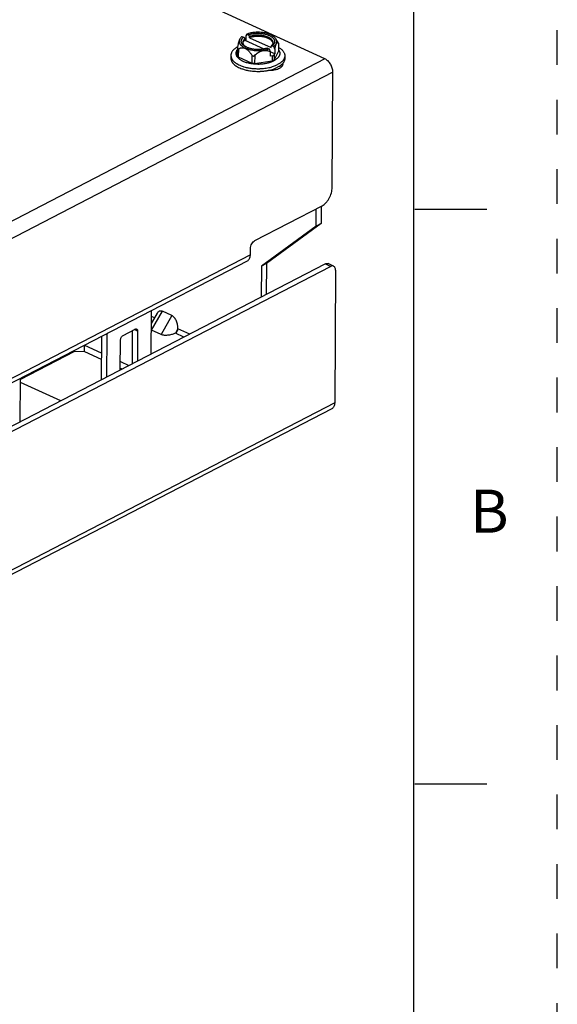
# Model space of a CAD drawing. Units: inches. Extents: x 0 to 22, y 0 to 17.
# Drawn here: x 20.1 to 22, y 11.7 to 15.2 of the extents above; entities that cross this region are included whole.
import ezdxf

# ---------------------------------------------------------------- set-up
doc = ezdxf.new("R2010")
doc.units = ezdxf.units.IN
doc.header["$LTSCALE"] = 1.21
doc.header["$MEASUREMENT"] = 0
doc.linetypes.add('HIDDEN', pattern=[0.2, 0.1, -0.1])
doc.layers.get('0').update_dxf_attribs({"linetype": 'CONTINUOUS'})
doc.layers.add('AXIS_PART', color=7, linetype='CONTINUOUS')
doc.layers.add('DEFAULT_2', color=8, linetype='HIDDEN')
doc.styles.add('TEXTSTYLE_2', font='txt')

msp = doc.modelspace()

# ---------------------------------------------------------------- linework, layer by layer
at = {"color": 7, "linetype": 'CONTINUOUS'}
for p, q in [((21.5, 0.5), (21.5, 16.5)), ((21.1902, 15.0253), (20.7694, 15.2178)), ((20.9015, 15.1034), (20.9069, 15.101)), ((20.9106, 15.0907), (20.9107, 15.0948)), ((20.9106, 15.0907), (20.9771, 15.0603)), ((20.9141, 15.1051), (20.914, 15.0891)), ((20.9177, 15.1118), (20.9141, 15.1051)), ((20.9177, 15.1118), (20.9231, 15.1094)), ((20.9269, 15.0991), (20.9269, 15.1032)), ((20.9269, 15.0991), (21.0026, 15.0644)), ((21.0281, 15.0801), (21.0196, 15.0945)), ((20.885, 15.0624), (20.8848, 15.0358)), ((20.8853, 15.0649), (20.885, 15.0624)), ((20.8884, 15.06), (20.8882, 15.0319)), ((20.9903, 15.0628), (20.9957, 15.0603)), ((20.9957, 15.0603), (20.9992, 15.0504)), ((21.0026, 15.0644), (21.0027, 15.0685)), ((21.0095, 15.0739), (21.0065, 15.0712)), ((21.0065, 15.0712), (21.0119, 15.0687)), ((21.0154, 15.0588), (21.0119, 15.0687)), ((21.0154, 15.0588), (21.0153, 15.0428)), ((21.028, 15.0801), (21.0278, 15.0521)), ((21.028, 15.0801), (21.0282, 15.0798)), ((21.0282, 15.0798), (21.0281, 15.0801)), ((21.0282, 15.0798), (21.0281, 15.0532)), ((21.1902, 15.0253), (15.0735, 11.8612)), ((20.8625, 15.0373), (20.8624, 15.028)), ((20.8882, 15.0319), (20.9349, 15.0106)), ((20.9351, 15.0386), (20.9349, 15.0106)), ((20.9454, 15.0374), (20.9452, 15.0094)), ((20.9992, 15.0504), (20.9991, 15.0344)), ((21.0063, 15.0354), (20.9991, 15.0344)), ((21.0153, 15.0428), (20.9992, 15.0502)), ((21.0063, 15.0354), (21.0062, 15.0182)), ((21.0278, 15.0521), (21.0135, 15.0219)), ((21.0136, 15.0392), (21.0135, 15.0219)), ((21.0136, 15.0392), (21.0153, 15.0428)), ((21.0281, 15.0532), (21.0278, 15.0521)), ((21.0503, 15.0361), (21.0503, 15.0268)), ((20.9045, 15.0174), (20.9124, 15.0143)), ((20.9452, 15.0094), (21.0062, 15.0182)), ((20.9967, 15.0127), (21.0039, 15.0151)), ((21.0316, 14.9998), (21.0251, 14.996)), ((21.2179, 14.9792), (15.1013, 11.815)), ((21.2154, 14.5766), (21.2179, 14.9792)), ((20.9464, 14.393), (21.1804, 14.514)), ((21.1593, 14.4427), (21.1597, 14.5033)), ((21.7538, 14.5001), (21.5038, 14.5001)), ((21.1593, 14.4427), (20.9688, 14.3034)), ((21.1766, 14.4516), (21.1593, 14.4427)), ((20.9302, 14.3428), (19.3339, 13.517)), ((20.9302, 14.3428), (20.9303, 14.3643)), ((19.3338, 13.5012), (20.9198, 14.3216)), ((19.4242, 13.3971), (21.1911, 14.3111)), ((20.9688, 14.3034), (20.9681, 14.1957)), ((20.9861, 14.3123), (20.9688, 14.3034)), ((21.2097, 14.3026), (21.1911, 14.3111)), ((21.2202, 14.3035), (21.2016, 14.312)), ((20.586, 14.1457), (20.5835, 14.1477)), ((20.5851, 13.9976), (20.586, 14.1457)), ((20.4263, 14.0664), (20.4296, 14.0648)), ((20.4296, 14.0648), (20.4287, 13.9167)), ((20.4322, 14.0694), (20.4296, 14.0648)), ((20.4864, 14.0617), (20.5289, 14.0837)), ((20.5375, 14.077), (20.5261, 14.0822)), ((20.5375, 14.077), (20.5368, 13.9726)), ((20.3523, 14.0056), (20.3524, 14.0278)), ((20.3524, 14.0278), (20.4106, 14.0012)), ((20.477, 13.9417), (20.4776, 14.046)), ((20.3149, 14.0052), (20.315, 14.0088)), ((20.4772, 13.9708), (20.5069, 13.9572)), ((20.129, 13.9093), (20.1264, 13.9113)), ((20.1281, 13.7612), (20.129, 13.9093)), ((20.2694, 13.8343), (20.1289, 13.8986)), ((21.5038, 12.5001), (21.7538, 12.5001))]:
    msp.add_line(p, q, dxfattribs=at)
at = {"color": 3, "linetype": 'CONTINUOUS'}
for p, q in [((21.177, 14.5123), (21.1766, 14.4516)), ((21.1766, 14.4516), (20.9861, 14.3123)), ((19.4428, 13.3886), (21.2097, 14.3026)), ((20.9861, 14.3123), (20.9855, 14.2047)), ((21.2269, 14.2893), (21.2241, 13.8272)), ((20.5188, 14.0785), (20.5181, 13.963)), ((20.4109, 14.0584), (20.41, 13.907)), ((20.3149, 14.0052), (20.1291, 13.909)), ((20.3523, 14.0056), (20.3149, 14.0052)), ((20.3523, 14.0056), (20.4104, 13.979)), ((20.477, 13.9486), (20.4841, 13.9453)), ((21.2241, 13.8272), (15.1183, 10.6687)), ((21.2137, 13.8061), (15.1079, 10.6476))]:
    msp.add_line(p, q, dxfattribs=at)
at = {"color": 7, "linetype": 'CONTINUOUS'}
for centre, radius, start, end in [((20.9119, 15.0844), 0.0211, 148.8551, 151.6477), ((21.3134, 14.9855), 0.4354, 169.2243, 169.492), ((20.917, 15.0776), 0.0135, 161.9579, 169.8121), ((20.9651, 15.1371), 0.0784, 287.2852, 288.7115), ((20.9964, 15.0772), 0.0134, 10.3355, 17.1331), ((20.9422, 15.1145), 0.1216, 248.5241, 252.3312), ((20.9378, 15.0908), 0.0806, 244.6172, 245.5686), ((20.9466, 15.1279), 0.1357, 252.2672, 254.0191), ((20.9495, 15.1287), 0.1462, 254.016, 256.5965), ((20.9462, 15.1117), 0.1031, 250.8421, 251.6255), ((20.9474, 15.1153), 0.1069, 251.625, 252.7982), ((20.9523, 15.1404), 0.1583, 256.5751, 258.8969), ((20.95, 15.1237), 0.1157, 252.8095, 256.2447), ((20.9544, 15.1421), 0.1346, 256.275, 261.8821), ((20.9566, 15.1566), 0.1493, 261.8318, 266.2167), ((20.9572, 15.1642), 0.1569, 266.1921, 272.8496), ((20.9573, 15.1825), 0.1914, 271.7634, 272.0649), ((20.9574, 15.182), 0.191, 272.0649, 272.7539), ((20.9611, 15.1435), 0.1615, 280.049, 282.4166), ((20.963, 15.127), 0.1192, 283.667, 284.8437), ((20.9645, 15.1216), 0.1136, 284.8462, 286.4983), ((20.9625, 15.1367), 0.1545, 282.4366, 282.7192), ((20.9671, 15.1282), 0.1362, 285.3568, 287.3517), ((20.9709, 15.116), 0.1234, 287.3506, 290.821), ((20.9951, 15.0562), 0.0672, 302.8995, 304.5569), ((20.9967, 15.0538), 0.0644, 304.5595, 305.2013), ((20.9538, 15.1477), 0.1657, 258.8787, 259.5697), ((20.9573, 15.1731), 0.1914, 271.7634, 272.2708)]:
    msp.add_arc(centre, radius, start, end, dxfattribs=at)
for points, knots in [([(20.8934, 15.0944), (20.8932, 15.0941), (20.8928, 15.0935), (20.8923, 15.0924), (20.8918, 15.0912), (20.8912, 15.0898), (20.8907, 15.0883), (20.89, 15.0861), (20.8892, 15.0831), (20.8882, 15.0794), (20.8873, 15.0754), (20.8865, 15.0712), (20.8859, 15.0684), (20.8856, 15.0669)], [0, 0, 0, 0, 0.037541, 0.07973, 0.126504, 0.177623, 0.232775, 0.291569, 0.418417, 0.555005, 0.698695, 0.847508, 1, 1, 1, 1]), ([(20.8934, 15.0944), (20.893, 15.0937), (20.8923, 15.0923), (20.8916, 15.0901), (20.8913, 15.0878), (20.8912, 15.0855), (20.8915, 15.0833), (20.8921, 15.081), (20.8931, 15.0788), (20.8943, 15.0767), (20.8959, 15.0745), (20.8978, 15.0725), (20.8999, 15.0705), (20.9024, 15.0686), (20.9051, 15.0667), (20.9081, 15.065), (20.9113, 15.0634), (20.9147, 15.0619), (20.9183, 15.0605), (20.9235, 15.0587), (20.9304, 15.057), (20.939, 15.0554), (20.948, 15.0545), (20.9572, 15.0542), (20.9664, 15.0545), (20.9753, 15.0554), (20.9812, 15.0564), (20.9841, 15.0571)], [0, 0, 0, 0, 0.020985, 0.041217, 0.060966, 0.080532, 0.10023, 0.120363, 0.141208, 0.163002, 0.185933, 0.210146, 0.235735, 0.262761, 0.291242, 0.321174, 0.352521, 0.385228, 0.419222, 0.45441, 0.527929, 0.604841, 0.684052, 0.764384, 0.84462, 0.92355, 1, 1, 1, 1]), ([(20.9015, 15.1034), (20.9007, 15.1028), (20.8992, 15.1016), (20.8965, 15.099), (20.8948, 15.0968), (20.8939, 15.0953)], [0, 0, 0, 0, 0.270969, 0.527612, 1, 1, 1, 1]), ([(20.9783, 15.0597), (20.9754, 15.0591), (20.9695, 15.0583), (20.9606, 15.0577), (20.9516, 15.0578), (20.9427, 15.0586), (20.9355, 15.0598), (20.93, 15.061), (20.926, 15.0621), (20.9223, 15.0634), (20.9187, 15.0648), (20.9154, 15.0663), (20.9123, 15.0679), (20.9095, 15.0697), (20.907, 15.0715), (20.9048, 15.0735), (20.9029, 15.0755), (20.9013, 15.0776), (20.9, 15.0797), (20.8991, 15.0819), (20.8986, 15.0841), (20.8984, 15.0863), (20.8986, 15.0885), (20.8991, 15.0908), (20.9, 15.0929), (20.9012, 15.0951), (20.9028, 15.0971), (20.9047, 15.0991), (20.9061, 15.1004), (20.9069, 15.101)], [0, 0, 0, 0, 0.080138, 0.162485, 0.245529, 0.327735, 0.407602, 0.446225, 0.48375, 0.520033, 0.554942, 0.588366, 0.620216, 0.650433, 0.678989, 0.705894, 0.731205, 0.755034, 0.777552, 0.798998, 0.819675, 0.839939, 0.86018, 0.880788, 0.902124, 0.924498, 0.948163, 0.9733, 1, 1, 1, 1]), ([(20.9107, 15.0948), (20.9101, 15.0943), (20.909, 15.0933), (20.9076, 15.0918), (20.9064, 15.0902), (20.9054, 15.0886), (20.9046, 15.087), (20.904, 15.0853), (20.9036, 15.0837), (20.9035, 15.0825), (20.9035, 15.082)], [0, 0, 0, 0, 0.145306, 0.283496, 0.414904, 0.540132, 0.660076, 0.775829, 0.888666, 1, 1, 1, 1]), ([(20.9106, 15.0907), (20.9099, 15.09), (20.9084, 15.0887), (20.9066, 15.0865), (20.9051, 15.0842), (20.9044, 15.0826), (20.9042, 15.0818)], [0, 0, 0, 0, 0.276138, 0.533339, 0.773496, 1, 1, 1, 1]), ([(20.9069, 15.101), (20.9071, 15.1009), (20.9076, 15.1006), (20.9084, 15.1), (20.909, 15.0993), (20.9096, 15.0985), (20.91, 15.0976), (20.9104, 15.0966), (20.9106, 15.0957), (20.9107, 15.0951), (20.9107, 15.0948)], [0, 0, 0, 0, 0.111267, 0.230989, 0.357416, 0.488365, 0.621086, 0.75254, 0.879793, 1, 1, 1, 1]), ([(21.0196, 15.0945), (21.0189, 15.0958), (21.0175, 15.0977), (21.0153, 15.1), (21.0135, 15.1017), (21.0114, 15.1033), (21.0091, 15.1049), (21.0067, 15.1064), (21.0031, 15.1084), (20.9982, 15.1106), (20.9918, 15.1129), (20.9849, 15.1147), (20.9777, 15.1162), (20.9701, 15.1172), (20.9623, 15.1178), (20.9544, 15.118), (20.9466, 15.1176), (20.9389, 15.1169), (20.9315, 15.1156), (20.9244, 15.114), (20.9199, 15.1126), (20.9177, 15.1118)], [0, 0, 0, 0, 0.04103, 0.063037, 0.086111, 0.110287, 0.13558, 0.161991, 0.189503, 0.247685, 0.309777, 0.375273, 0.443554, 0.513924, 0.585629, 0.657883, 0.729885, 0.80084, 0.869975, 0.936587, 1, 1, 1, 1]), ([(20.9231, 15.1094), (20.9244, 15.1098), (20.9271, 15.1106), (20.9313, 15.1117), (20.9357, 15.1126), (20.9402, 15.1133), (20.9448, 15.1139), (20.9495, 15.1142), (20.9542, 15.1144), (20.959, 15.1144), (20.9637, 15.1142), (20.9684, 15.1138), (20.9731, 15.1132), (20.9776, 15.1124), (20.9819, 15.1115), (20.9861, 15.1104), (20.9901, 15.1091), (20.9939, 15.1077), (20.9975, 15.1062), (21.0007, 15.1045), (21.0037, 15.1026), (21.0063, 15.1007), (21.0087, 15.0987), (21.0107, 15.0965), (21.0123, 15.0944), (21.0135, 15.0921), (21.0144, 15.0898), (21.0149, 15.0875), (21.015, 15.0851), (21.0147, 15.0828), (21.0139, 15.0805), (21.0128, 15.0782), (21.0114, 15.076), (21.0102, 15.0746), (21.0095, 15.0739)], [0, 0, 0, 0, 0.035617, 0.0725, 0.110456, 0.149311, 0.188887, 0.228987, 0.269407, 0.30994, 0.350381, 0.390524, 0.430164, 0.469106, 0.507162, 0.544154, 0.579919, 0.614311, 0.647206, 0.678503, 0.708132, 0.736061, 0.762299, 0.786907, 0.810008, 0.831795, 0.852535, 0.872567, 0.892286, 0.912114, 0.932464, 0.953702, 0.976136, 1, 1, 1, 1]), ([(20.9269, 15.1032), (20.9269, 15.1035), (20.9268, 15.1041), (20.9266, 15.105), (20.9263, 15.106), (20.9258, 15.1069), (20.9252, 15.1077), (20.9246, 15.1084), (20.9239, 15.1089), (20.9234, 15.1092), (20.9231, 15.1094)], [0, 0, 0, 0, 0.120207, 0.24746, 0.378914, 0.511635, 0.642584, 0.769011, 0.888733, 1, 1, 1, 1]), ([(21.0098, 15.0813), (21.0098, 15.0819), (21.0097, 15.0831), (21.0094, 15.0848), (21.0088, 15.0866), (21.0079, 15.0883), (21.0068, 15.09), (21.0055, 15.0916), (21.004, 15.0932), (21.0022, 15.0947), (21.0003, 15.0962), (20.9981, 15.0976), (20.9958, 15.0989), (20.9933, 15.1002), (20.9906, 15.1014), (20.9867, 15.1028), (20.9816, 15.1044), (20.975, 15.1059), (20.9681, 15.1069), (20.961, 15.1074), (20.9539, 15.1075), (20.9468, 15.1071), (20.9398, 15.1063), (20.9332, 15.105), (20.9289, 15.1038), (20.9269, 15.1032)], [0, 0, 0, 0, 0.018609, 0.03749, 0.056899, 0.077063, 0.098171, 0.120372, 0.143775, 0.168455, 0.194452, 0.221778, 0.250422, 0.280351, 0.311514, 0.343844, 0.41166, 0.483049, 0.557109, 0.632847, 0.709212, 0.785138, 0.859563, 0.931501, 1, 1, 1, 1]), ([(21.0092, 15.0811), (21.009, 15.0817), (21.0086, 15.0828), (21.0078, 15.0843), (21.0068, 15.0859), (21.0051, 15.088), (21.0031, 15.0899), (21.0008, 15.0917), (20.9988, 15.0931), (20.9967, 15.0943), (20.9936, 15.096), (20.9894, 15.0978), (20.9839, 15.0997), (20.9779, 15.1012), (20.9717, 15.1023), (20.9652, 15.1031), (20.9585, 15.1034), (20.9519, 15.1034), (20.9453, 15.1029), (20.9388, 15.102), (20.9327, 15.1008), (20.9288, 15.0997), (20.9269, 15.0991)], [0, 0, 0, 0, 0.018976, 0.038665, 0.05922, 0.080767, 0.127136, 0.152096, 0.178257, 0.205614, 0.234145, 0.294554, 0.359064, 0.427076, 0.497874, 0.570653, 0.644554, 0.718686, 0.792153, 0.864067, 0.933617, 1, 1, 1, 1]), ([(21.0119, 15.0687), (21.0131, 15.0696), (21.0153, 15.0715), (21.0181, 15.0746), (21.0198, 15.0773), (21.0209, 15.0795), (21.0215, 15.0812), (21.0219, 15.0829), (21.0221, 15.0846), (21.0222, 15.0862), (21.022, 15.0879), (21.0217, 15.0896), (21.0212, 15.0913), (21.0205, 15.0929), (21.0199, 15.094), (21.0196, 15.0945)], [0, 0, 0, 0, 0.150068, 0.288269, 0.415864, 0.476436, 0.535294, 0.592855, 0.649581, 0.705968, 0.762524, 0.81975, 0.878122, 0.938076, 1, 1, 1, 1]), ([(20.8855, 15.067), (20.8837, 15.066), (20.8804, 15.064), (20.8757, 15.0606), (20.8718, 15.057), (20.8684, 15.0533), (20.8658, 15.0494), (20.8642, 15.0461), (20.8633, 15.0434), (20.8628, 15.0413), (20.8625, 15.0393), (20.8625, 15.038), (20.8625, 15.0373)], [0, 0, 0, 0, 0.154597, 0.299489, 0.434752, 0.560903, 0.678849, 0.789974, 0.843602, 0.896277, 0.948303, 1, 1, 1, 1]), ([(20.8847, 15.0578), (20.8841, 15.057), (20.883, 15.0553), (20.8816, 15.0527), (20.8806, 15.05), (20.88, 15.0473), (20.8799, 15.0446), (20.8801, 15.0419), (20.8808, 15.0392), (20.8818, 15.0365), (20.8832, 15.0339), (20.8851, 15.0314), (20.8873, 15.0289), (20.8898, 15.0265), (20.8927, 15.0242), (20.8959, 15.022), (20.8995, 15.0199), (20.902, 15.0186), (20.9033, 15.018)], [0, 0, 0, 0, 0.059918, 0.116927, 0.171624, 0.224733, 0.277078, 0.329535, 0.382971, 0.43819, 0.495885, 0.556614, 0.620803, 0.688739, 0.7606, 0.836452, 0.916285, 1, 1, 1, 1]), ([(20.885, 15.0624), (20.885, 15.0621), (20.885, 15.0616), (20.8851, 15.061), (20.8852, 15.0606), (20.8853, 15.0603), (20.8855, 15.06), (20.8857, 15.0598), (20.886, 15.0596), (20.8862, 15.0595), (20.8865, 15.0594), (20.8868, 15.0594), (20.8872, 15.0595), (20.8877, 15.0597), (20.8882, 15.0599), (20.8884, 15.06)], [0, 0, 0, 0, 0.167741, 0.244139, 0.314748, 0.37937, 0.438401, 0.49272, 0.543864, 0.593741, 0.644031, 0.696109, 0.750854, 0.869334, 1, 1, 1, 1]), ([(20.8884, 15.06), (20.8892, 15.0605), (20.8909, 15.0614), (20.8935, 15.0625), (20.8963, 15.0635), (20.8992, 15.0641), (20.9022, 15.0643), (20.9048, 15.0641), (20.9069, 15.0638), (20.9085, 15.0634), (20.9102, 15.0628), (20.9118, 15.0621), (20.9135, 15.0613), (20.9157, 15.06), (20.9184, 15.0581), (20.9215, 15.0555), (20.9244, 15.0525), (20.9273, 15.0493), (20.93, 15.0459), (20.9326, 15.0423), (20.9342, 15.0399), (20.9351, 15.0386)], [0, 0, 0, 0, 0.049587, 0.099245, 0.149215, 0.199895, 0.251857, 0.305857, 0.333897, 0.362747, 0.392476, 0.423138, 0.45474, 0.487265, 0.554848, 0.625317, 0.697967, 0.77218, 0.847474, 0.923497, 1, 1, 1, 1]), ([(20.9035, 15.082), (20.9035, 15.0814), (20.9036, 15.0804), (20.9041, 15.0787), (20.9048, 15.077), (20.9056, 15.0759), (20.906, 15.0754)], [0, 0, 0, 0, 0.217725, 0.451266, 0.709749, 1, 1, 1, 1]), ([(20.906, 15.0754), (20.9065, 15.0746), (20.9078, 15.0731), (20.9097, 15.0714), (20.9115, 15.07), (20.9136, 15.0686), (20.9165, 15.067), (20.9203, 15.0651), (20.9246, 15.0635), (20.9292, 15.062), (20.9341, 15.0608), (20.9392, 15.0598), (20.9445, 15.0591), (20.95, 15.0586), (20.9555, 15.0584), (20.961, 15.0584), (20.9665, 15.0588), (20.9719, 15.0593), (20.9754, 15.0599), (20.9771, 15.0602)], [0, 0, 0, 0, 0.037003, 0.079142, 0.102113, 0.126312, 0.178232, 0.234567, 0.29489, 0.35873, 0.425576, 0.494888, 0.566101, 0.638629, 0.711877, 0.78524, 0.858115, 0.929899, 1, 1, 1, 1]), ([(20.9454, 15.0374), (20.9473, 15.0392), (20.9512, 15.0426), (20.9564, 15.0464), (20.9607, 15.0492), (20.9642, 15.051), (20.9677, 15.0525), (20.9714, 15.0537), (20.975, 15.0545), (20.9788, 15.055), (20.9824, 15.055), (20.986, 15.0547), (20.9895, 15.054), (20.9939, 15.0527), (20.9971, 15.0514), (20.9992, 15.0504)], [0, 0, 0, 0, 0.12957, 0.259663, 0.324812, 0.38988, 0.454695, 0.519037, 0.582659, 0.645332, 0.706912, 0.767373, 0.826782, 0.885265, 1, 1, 1, 1]), ([(20.9771, 15.0602), (20.979, 15.0606), (20.9827, 15.0614), (20.9864, 15.0624), (20.9882, 15.063)], [0, 0, 0, 0, 0.512464, 1, 1, 1, 1]), ([(20.9884, 15.0622), (20.9868, 15.0617), (20.9834, 15.0608), (20.98, 15.06), (20.9783, 15.0597)], [0, 0, 0, 0, 0.490783, 1, 1, 1, 1]), ([(20.9841, 15.0571), (20.9861, 15.0575), (20.99, 15.0585), (20.9938, 15.0597), (20.9957, 15.0603)], [0, 0, 0, 0, 0.510951, 1, 1, 1, 1]), ([(20.9882, 15.063), (20.9883, 15.0631), (20.9887, 15.0631), (20.9892, 15.0631), (20.9897, 15.063), (20.9901, 15.0629), (20.9903, 15.0628)], [0, 0, 0, 0, 0.229972, 0.470747, 0.726818, 1, 1, 1, 1]), ([(21.0037, 15.071), (21.0035, 15.0709), (21.0032, 15.0706), (21.0029, 15.07), (21.0027, 15.0693), (21.0027, 15.0688), (21.0027, 15.0685)], [0, 0, 0, 0, 0.222088, 0.459923, 0.71887, 1, 1, 1, 1]), ([(21.0037, 15.071), (21.0044, 15.0716), (21.0057, 15.0728), (21.0068, 15.0741), (21.0073, 15.0747)], [0, 0, 0, 0, 0.529598, 1, 1, 1, 1]), ([(21.0065, 15.0712), (21.0063, 15.0713), (21.0058, 15.0715), (21.0051, 15.0715), (21.0046, 15.0715), (21.0043, 15.0714), (21.004, 15.0712), (21.0038, 15.0711), (21.0037, 15.071)], [0, 0, 0, 0, 0.277214, 0.530552, 0.650515, 0.767627, 0.883532, 1, 1, 1, 1]), ([(21.0073, 15.0747), (21.0077, 15.0753), (21.0084, 15.0764), (21.0092, 15.0781), (21.0097, 15.0797), (21.0098, 15.0808), (21.0098, 15.0813)], [0, 0, 0, 0, 0.290264, 0.548822, 0.782288, 1, 1, 1, 1]), ([(21.0281, 15.0571), (21.0287, 15.0564), (21.0298, 15.0548), (21.0312, 15.0523), (21.0321, 15.0497), (21.0328, 15.0471), (21.033, 15.0445), (21.0329, 15.0419), (21.0324, 15.0394), (21.0315, 15.0368), (21.0303, 15.0343), (21.029, 15.0323), (21.0278, 15.0307), (21.0264, 15.0291), (21.0245, 15.0271), (21.0219, 15.0249), (21.019, 15.0228), (21.0159, 15.0207), (21.0136, 15.0195), (21.0124, 15.0189)], [0, 0, 0, 0, 0.061418, 0.119938, 0.17609, 0.230526, 0.28399, 0.337289, 0.391239, 0.446615, 0.50411, 0.564306, 0.595575, 0.627678, 0.694522, 0.76509, 0.839527, 0.917866, 1, 1, 1, 1]), ([(21.0154, 15.0588), (21.0156, 15.0599), (21.0161, 15.0621), (21.0169, 15.0654), (21.0177, 15.0685), (21.0185, 15.0713), (21.0193, 15.074), (21.0201, 15.0759), (21.0206, 15.0773), (21.0211, 15.0783), (21.0215, 15.0791), (21.0219, 15.0798), (21.0224, 15.0804), (21.0228, 15.0809), (21.0232, 15.0813), (21.0236, 15.0817), (21.024, 15.0819), (21.0244, 15.0821), (21.0248, 15.0821), (21.0252, 15.0821), (21.0256, 15.0821), (21.0259, 15.0819), (21.0263, 15.0817), (21.0268, 15.0814), (21.0273, 15.0809), (21.0278, 15.0804), (21.028, 15.0801)], [0, 0, 0, 0, 0.116298, 0.228765, 0.336181, 0.437072, 0.529709, 0.612333, 0.649418, 0.683512, 0.714545, 0.742544, 0.767578, 0.789815, 0.809497, 0.826923, 0.842481, 0.856607, 0.869772, 0.882451, 0.895066, 0.907956, 0.921373, 0.935481, 0.966059, 1, 1, 1, 1]), ([(21.0282, 15.0798), (21.0282, 15.0798), (21.0282, 15.0798), (21.0282, 15.0798), (21.0282, 15.0798), (21.0282, 15.0798), (21.0282, 15.0798)], [0, 0, 0, 0, 0.420829, 0.693035, 0.839779, 1, 1, 1, 1]), ([(21.0283, 15.0657), (21.03, 15.0647), (21.0333, 15.0627), (21.0377, 15.0593), (21.0415, 15.0557), (21.0447, 15.052), (21.0472, 15.0481), (21.0487, 15.0448), (21.0496, 15.0421), (21.05, 15.0401), (21.0503, 15.0381), (21.0503, 15.0368), (21.0503, 15.0361)], [0, 0, 0, 0, 0.154117, 0.298628, 0.433683, 0.55977, 0.677808, 0.78918, 0.842979, 0.895848, 0.948084, 1, 1, 1, 1]), ([(20.8624, 15.028), (20.8624, 15.0271), (20.8625, 15.0254), (20.8629, 15.0229), (20.8636, 15.0203), (20.8646, 15.0178), (20.8659, 15.0153), (20.8675, 15.0129), (20.8694, 15.0105), (20.8715, 15.0082), (20.8739, 15.0059), (20.8775, 15.0029), (20.8826, 14.9993), (20.8895, 14.9955), (20.8946, 14.9933), (20.8972, 14.9922)], [0, 0, 0, 0, 0.048308, 0.097097, 0.146828, 0.197925, 0.250763, 0.305662, 0.362881, 0.422623, 0.48504, 0.550228, 0.689049, 0.839143, 1, 1, 1, 1]), ([(20.8625, 15.0373), (20.8625, 15.0364), (20.8626, 15.0347), (20.863, 15.0321), (20.8637, 15.0296), (20.8647, 15.027), (20.866, 15.0245), (20.8676, 15.0221), (20.8695, 15.0197), (20.8717, 15.0173), (20.8741, 15.015), (20.8768, 15.0128), (20.8797, 15.0107), (20.884, 15.0078), (20.89, 15.0046), (20.895, 15.0024), (20.8977, 15.0013)], [0, 0, 0, 0, 0.048196, 0.096878, 0.146512, 0.197528, 0.250302, 0.305157, 0.362353, 0.422092, 0.484525, 0.549746, 0.617811, 0.688733, 0.838978, 1, 1, 1, 1]), ([(20.8882, 15.0319), (20.8879, 15.0321), (20.8875, 15.0323), (20.8868, 15.0327), (20.8862, 15.0332), (20.8857, 15.0337), (20.8853, 15.0342), (20.885, 15.0347), (20.8849, 15.0352), (20.8848, 15.0356), (20.8848, 15.0358)], [0, 0, 0, 0, 0.158734, 0.307155, 0.444742, 0.571738, 0.688958, 0.797851, 0.900562, 1, 1, 1, 1]), ([(20.9351, 15.0386), (20.9353, 15.0382), (20.9358, 15.0376), (20.9365, 15.0369), (20.9371, 15.0364), (20.9377, 15.0359), (20.9384, 15.0356), (20.9392, 15.0353), (20.9399, 15.0352), (20.9407, 15.0352), (20.9414, 15.0352), (20.9422, 15.0354), (20.9429, 15.0357), (20.9436, 15.036), (20.9444, 15.0366), (20.945, 15.0371), (20.9454, 15.0374)], [0, 0, 0, 0, 0.125399, 0.188031, 0.250549, 0.312929, 0.375258, 0.437491, 0.49973, 0.561973, 0.624274, 0.686689, 0.749158, 0.811783, 0.874498, 1, 1, 1, 1]), ([(21.0135, 15.0219), (21.0134, 15.0217), (21.0131, 15.0212), (21.0125, 15.0206), (21.0118, 15.0201), (21.0109, 15.0195), (21.0099, 15.0191), (21.0087, 15.0187), (21.0075, 15.0184), (21.0067, 15.0182), (21.0062, 15.0182)], [0, 0, 0, 0, 0.089986, 0.189344, 0.299329, 0.420379, 0.552097, 0.693557, 0.843491, 1, 1, 1, 1]), ([(21.0063, 15.0354), (21.0068, 15.0355), (21.0076, 15.0357), (21.0089, 15.036), (21.01, 15.0364), (21.011, 15.0368), (21.0119, 15.0373), (21.0126, 15.0379), (21.0132, 15.0385), (21.0135, 15.039), (21.0136, 15.0392)], [0, 0, 0, 0, 0.156509, 0.306443, 0.447903, 0.579621, 0.700671, 0.810656, 0.910014, 1, 1, 1, 1]), ([(21.0503, 15.0361), (21.0503, 15.0353), (21.0502, 15.0335), (21.0497, 15.031), (21.049, 15.0284), (21.0479, 15.0259), (21.0466, 15.0235), (21.045, 15.021), (21.0431, 15.0187), (21.0417, 15.0171), (21.0409, 15.0164)], [0, 0, 0, 0, 0.114253, 0.229649, 0.347285, 0.468172, 0.593198, 0.723127, 0.858571, 1, 1, 1, 1]), ([(21.0503, 15.0268), (21.0503, 15.026), (21.0501, 15.0243), (21.0497, 15.0217), (21.0489, 15.0192), (21.0479, 15.0167), (21.0465, 15.0142), (21.0449, 15.0118), (21.043, 15.0094), (21.0416, 15.0079), (21.0409, 15.0071)], [0, 0, 0, 0, 0.114253, 0.229649, 0.347285, 0.468172, 0.593198, 0.723127, 0.858571, 1, 1, 1, 1]), ([(21.2179, 14.9792), (21.2179, 14.9814), (21.2176, 14.9861), (21.2155, 14.9955), (21.2105, 15.0067), (21.203, 15.0163), (21.1959, 15.0222), (21.1921, 15.0244), (21.1902, 15.0253)], [0, 0, 0, 0, 0.119956, 0.247155, 0.510753, 0.768399, 0.888687, 1, 1, 1, 1]), ([(20.8972, 14.9922), (20.8991, 14.9914), (20.9031, 14.99), (20.9071, 14.9887), (20.9092, 14.9881)], [0, 0, 0, 0, 0.490834, 1, 1, 1, 1]), ([(20.9093, 14.9974), (20.9113, 14.9968), (20.9155, 14.9957), (20.922, 14.9943), (20.9286, 14.9932), (20.9353, 14.9922), (20.9422, 14.9916), (20.9492, 14.9912), (20.9562, 14.991), (20.9609, 14.991), (20.9632, 14.9911)], [0, 0, 0, 0, 0.11763, 0.238358, 0.36172, 0.487215, 0.61433, 0.742529, 0.871269, 1, 1, 1, 1]), ([(20.9452, 15.0094), (20.9448, 15.0093), (20.9439, 15.0092), (20.942, 15.0091), (20.9402, 15.0092), (20.9384, 15.0095), (20.9372, 15.0098), (20.936, 15.0101), (20.9352, 15.0104), (20.9349, 15.0106)], [0, 0, 0, 0, 0.128925, 0.260167, 0.522183, 0.649766, 0.772853, 0.89006, 1, 1, 1, 1]), ([(20.965, 15.0075), (20.9673, 15.0076), (20.9718, 15.0079), (20.9784, 15.0087), (20.9849, 15.0098), (20.9891, 15.0107), (20.9912, 15.0112)], [0, 0, 0, 0, 0.2569, 0.510195, 0.758376, 1, 1, 1, 1]), ([(20.9665, 14.9912), (20.9697, 14.9914), (20.9761, 14.9919), (20.9854, 14.993), (20.9945, 14.9947), (21.0003, 14.9961), (21.0032, 14.9969)], [0, 0, 0, 0, 0.258511, 0.512657, 0.760446, 1, 1, 1, 1]), ([(20.9966, 14.986), (20.9998, 14.9867), (21.006, 14.9883), (21.0121, 14.9904), (21.0151, 14.9915)], [0, 0, 0, 0, 0.512781, 1, 1, 1, 1]), ([(21.0039, 15.0151), (21.0054, 15.0157), (21.0083, 15.0168), (21.0111, 15.0182), (21.0124, 15.0189)], [0, 0, 0, 0, 0.511268, 1, 1, 1, 1]), ([(21.0148, 15.0007), (21.0166, 15.0013), (21.0201, 15.0028), (21.0235, 15.0044), (21.0251, 15.0052)], [0, 0, 0, 0, 0.511159, 1, 1, 1, 1]), ([(21.0151, 14.9915), (21.0168, 14.9922), (21.0202, 14.9936), (21.0235, 14.9951), (21.0251, 14.996)], [0, 0, 0, 0, 0.510885, 1, 1, 1, 1]), ([(21.0339, 15.0105), (21.0325, 15.0096), (21.0297, 15.0077), (21.0267, 15.006), (21.0251, 15.0052)], [0, 0, 0, 0, 0.4871, 1, 1, 1, 1]), ([(21.0409, 15.0071), (21.0398, 15.0061), (21.0376, 15.004), (21.0351, 15.0022), (21.0338, 15.0012)], [0, 0, 0, 0, 0.485502, 1, 1, 1, 1]), ([(21.0409, 15.0164), (21.0399, 15.0154), (21.0376, 15.0133), (21.0352, 15.0114), (21.0339, 15.0105)], [0, 0, 0, 0, 0.485502, 1, 1, 1, 1]), ([(20.9238, 14.9847), (20.927, 14.9841), (20.9334, 14.9831), (20.9432, 14.9822), (20.9532, 14.9817), (20.9598, 14.9817), (20.9632, 14.9818)], [0, 0, 0, 0, 0.244735, 0.494406, 0.746888, 1, 1, 1, 1]), ([(20.9649, 14.9819), (20.969, 14.9821), (20.9772, 14.9826), (20.9853, 14.9838), (20.9893, 14.9845)], [0, 0, 0, 0, 0.505841, 1, 1, 1, 1]), ([(21.1804, 14.514), (21.1828, 14.5153), (21.1875, 14.5184), (21.194, 14.5243), (21.2, 14.5315), (21.2052, 14.5398), (21.2096, 14.5487), (21.2128, 14.558), (21.2149, 14.5674), (21.2154, 14.5736), (21.2154, 14.5766)], [0, 0, 0, 0, 0.107826, 0.22597, 0.352091, 0.4835, 0.617216, 0.750062, 0.878811, 1, 1, 1, 1]), ([(20.9303, 14.3643), (20.9303, 14.3672), (20.9313, 14.3731), (20.9347, 14.3812), (20.9397, 14.3883), (20.9441, 14.3918), (20.9464, 14.393)], [0, 0, 0, 0, 0.249954, 0.51666, 0.774265, 1, 1, 1, 1]), ([(20.9198, 14.3216), (20.9214, 14.3225), (20.9244, 14.3248), (20.9277, 14.3298), (20.9297, 14.3359), (20.9302, 14.3404), (20.9302, 14.3428)], [0, 0, 0, 0, 0.220752, 0.455797, 0.715, 1, 1, 1, 1]), ([(21.1911, 14.3111), (21.192, 14.3115), (21.1938, 14.3123), (21.1965, 14.3129), (21.1992, 14.3128), (21.2008, 14.3123), (21.2016, 14.312)], [0, 0, 0, 0, 0.278536, 0.535059, 0.772894, 1, 1, 1, 1]), ([(20.4776, 14.046), (20.4776, 14.0476), (20.4782, 14.0508), (20.48, 14.0553), (20.4828, 14.0591), (20.4851, 14.061), (20.4864, 14.0617)], [0, 0, 0, 0, 0.249729, 0.516673, 0.774443, 1, 1, 1, 1]), ([(20.5289, 14.0837), (20.5297, 14.0841), (20.5311, 14.0846), (20.5329, 14.0845), (20.5337, 14.0843), (20.5341, 14.0841)], [0, 0, 0, 0, 0.532783, 0.771978, 1, 1, 1, 1]), ([(20.5341, 14.0841), (20.5346, 14.0839), (20.5357, 14.0831), (20.5367, 14.0815), (20.5374, 14.0794), (20.5375, 14.0778), (20.5375, 14.077)], [0, 0, 0, 0, 0.212764, 0.444581, 0.707136, 1, 1, 1, 1])]:
    msp.add_open_spline(points, degree=3, knots=knots, dxfattribs=at)
at = {"color": 3, "linetype": 'CONTINUOUS'}
for points, knots in [([(21.2202, 14.3035), (21.2194, 14.3038), (21.2178, 14.3043), (21.2151, 14.3044), (21.2124, 14.3038), (21.2106, 14.303), (21.2097, 14.3026)], [0, 0, 0, 0, 0.227106, 0.464941, 0.721464, 1, 1, 1, 1]), ([(21.2269, 14.2893), (21.2269, 14.2909), (21.2267, 14.294), (21.2254, 14.2982), (21.2233, 14.3015), (21.2212, 14.303), (21.2202, 14.3035)], [0, 0, 0, 0, 0.29383, 0.555857, 0.787286, 1, 1, 1, 1]), ([(21.2241, 13.8272), (21.224, 13.8249), (21.2236, 13.8204), (21.2216, 13.8142), (21.2183, 13.8093), (21.2153, 13.8069), (21.2137, 13.8061)], [0, 0, 0, 0, 0.285, 0.544203, 0.779248, 1, 1, 1, 1])]:
    msp.add_open_spline(points, degree=3, knots=knots, dxfattribs=at)
at = {"layer": 'AXIS_PART', "color": 3, "linetype": 'CONTINUOUS'}
msp.add_line((21.038, 14.9982), (21.0338, 15.0011), dxfattribs=at)
at = {"layer": 'AXIS_PART', "color": 7, "linetype": 'CONTINUOUS'}
for p, q in [((20.5858, 14.1038), (20.6061, 14.1401)), ((20.5862, 14.0802), (20.6236, 14.1469)), ((20.6563, 14.1319), (20.6189, 14.0652)), ((20.6563, 14.1319), (20.6236, 14.1469)), ((20.5877, 14.1072), (20.5858, 14.1081)), ((20.5964, 14.1228), (20.5859, 14.1276)), ((20.6189, 14.0652), (20.5862, 14.0802)), ((20.6987, 14.0564), (20.669, 14.07)), ((20.6777, 14.0852), (20.6693, 14.0702)), ((20.7189, 14.0668), (20.6777, 14.0856))]:
    msp.add_line(p, q, dxfattribs=at)
for centre, radius, start, end in [((20.9972, 15.0836), 0.0979, 267.1465, 269.1074), ((20.9972, 15.0833), 0.0976, 269.1058, 270.7266), ((21.0332, 15.0087), 0.0114, 359.6207, 10.2937)]:
    msp.add_arc(centre, radius, start, end, dxfattribs=at)
for points, knots in [([(20.9985, 14.9857), (21, 14.9857), (21.0061, 14.9859), (21.0122, 14.9867), (21.0166, 14.9877)], [0, 0, 0, 0, 0.255815, 1, 1, 1, 1]), ([(21.0166, 14.9877), (21.0194, 14.9883), (21.0245, 14.9897), (21.0295, 14.9917), (21.0318, 14.9929)], [0, 0, 0, 0, 0.524091, 1, 1, 1, 1]), ([(21.0318, 14.9929), (21.0324, 14.9932), (21.0348, 14.9946), (21.0371, 14.9961), (21.0386, 14.9975)], [0, 0, 0, 0, 0.266861, 1, 1, 1, 1]), ([(21.0386, 14.9975), (21.0389, 14.9977), (21.0399, 14.9987), (21.0409, 14.9997), (21.0416, 15.0006)], [0, 0, 0, 0, 0.261106, 1, 1, 1, 1]), ([(21.0416, 15.0006), (21.0425, 15.0018), (21.044, 15.0043), (21.0446, 15.0072), (21.0446, 15.0086)], [0, 0, 0, 0, 0.521899, 1, 1, 1, 1]), ([(20.6061, 14.1401), (20.607, 14.1416), (20.6089, 14.1444), (20.6124, 14.147), (20.6156, 14.1481), (20.6191, 14.1484), (20.6219, 14.1477), (20.6236, 14.1469)], [0, 0, 0, 0, 0.250088, 0.486683, 0.605357, 0.728314, 1, 1, 1, 1]), ([(20.6777, 14.0856), (20.6778, 14.0899), (20.6769, 14.0987), (20.6738, 14.1095), (20.6698, 14.1179), (20.6661, 14.1237), (20.6617, 14.1286), (20.6581, 14.1311), (20.6563, 14.1319)], [0, 0, 0, 0, 0.240555, 0.497236, 0.62917, 0.760307, 0.88603, 1, 1, 1, 1]), ([(20.669, 14.07), (20.6655, 14.0682), (20.6578, 14.0652), (20.6475, 14.063), (20.6385, 14.0622), (20.6316, 14.0622), (20.625, 14.0631), (20.6208, 14.0644), (20.6189, 14.0652)], [0, 0, 0, 0, 0.224797, 0.477482, 0.611812, 0.748026, 0.880445, 1, 1, 1, 1]), ([(20.6693, 14.0702), (20.6705, 14.0709), (20.6727, 14.0727), (20.6753, 14.0764), (20.6771, 14.0807), (20.6777, 14.0837), (20.6777, 14.0852)], [0, 0, 0, 0, 0.225693, 0.483537, 0.750347, 1, 1, 1, 1])]:
    msp.add_open_spline(points, degree=3, knots=knots, dxfattribs=at)
at = {"layer": 'DEFAULT_2', "color": 8, "linetype": 'HIDDEN'}
msp.add_line((22, 0), (22, 17), dxfattribs=at)

# ---------------------------------------------------------------- texts
at = {"color": 2, "linetype": 'CONTINUOUS', "insert": (21.6958, 13.525), "char_height": 0.15, "width": 0.15, "attachment_point": 1, "line_spacing_factor": 0.9, "style": 'TEXTSTYLE_2'}
msp.add_mtext('\\Q0.000019;B', dxfattribs=at)

doc.saveas('drawing.dxf')
